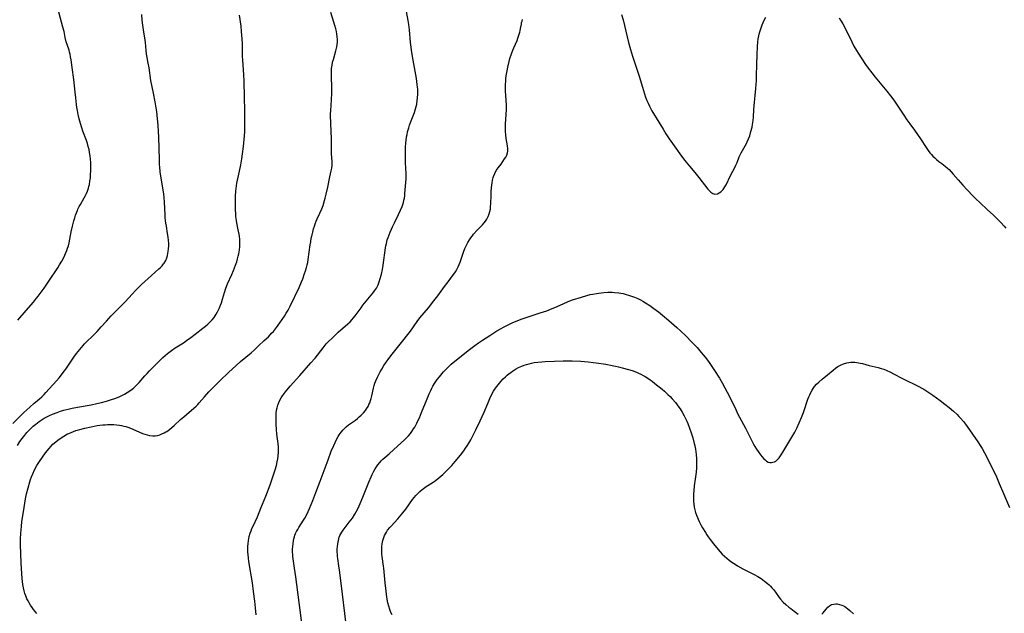
# Model space of a CAD drawing. Units: inches. Extents: x 2135352 to 2140780, y 176630 to 182100.
# Drawn here: x 2137359 to 2137624, y 178309 to 178469 of the extents above; entities that cross this region are included whole.
import ezdxf

# ---------------------------------------------------------------- set-up
doc = ezdxf.new("R2010")
doc.units = ezdxf.units.IN
doc.header["$MEASUREMENT"] = 0
doc.layers.add('c_32_T14S_R21E', color=188, linetype='Continuous')

msp = doc.modelspace()

# ---------------------------------------------------------------- linework, layer by layer
at = {"layer": 'c_32_T14S_R21E'}
for points in [[(2137357.07, 178360.48, 1030), (2137358.92, 178362.39, 1030), (2137360.03, 178363.5, 1030), (2137361.59, 178364.93, 1030), (2137362.74, 178365.96, 1030), (2137363.12, 178366.29, 1030), (2137364.26, 178367.2, 1030), (2137364.81, 178367.68, 1030), (2137365.51, 178368.36, 1030), (2137365.94, 178368.83, 1030), (2137368.78, 178372.02, 1030), (2137369.49, 178372.85, 1030), (2137370.15, 178373.67, 1030), (2137370.88, 178374.63, 1030), (2137371.29, 178375.2, 1030), (2137373.45, 178378.36, 1030), (2137374.2, 178379.41, 1030), (2137375.06, 178380.49, 1030), (2137375.94, 178381.51, 1030), (2137376.36, 178381.96, 1030), (2137376.97, 178382.6, 1030), (2137378.51, 178384.08, 1030), (2137379.75, 178385.33, 1030), (2137380.86, 178386.53, 1030), (2137382.23, 178388.08, 1030), (2137383.53, 178389.5, 1030), (2137387.25, 178393.34, 1030), (2137389.13, 178395.35, 1030), (2137390.18, 178396.44, 1030), (2137391.69, 178397.93, 1030), (2137394.39, 178400.42, 1030), (2137396.32, 178402.16, 1030), (2137396.79, 178402.59, 1030), (2137397.22, 178403.04, 1030), (2137397.62, 178403.51, 1030), (2137397.79, 178403.76, 1030), (2137398.18, 178404.45, 1030), (2137398.45, 178405.12, 1030), (2137398.66, 178405.82, 1030), (2137398.77, 178406.28, 1030), (2137398.87, 178406.89, 1030), (2137398.95, 178407.62, 1030), (2137398.99, 178408.37, 1030), (2137398.99, 178409.11, 1030), (2137398.95, 178409.8, 1030), (2137398.85, 178410.76, 1030), (2137398.71, 178411.73, 1030), (2137398.36, 178413.65, 1030), (2137398.22, 178414.5, 1030), (2137398.13, 178415.18, 1030), (2137398.06, 178415.91, 1030), (2137398.01, 178416.75, 1030), (2137397.89, 178420.14, 1030), (2137397.79, 178421.43, 1030), (2137397.66, 178422.36, 1030), (2137396.9, 178427.17, 1030), (2137396.74, 178428.36, 1030), (2137396.6, 178429.64, 1030), (2137396.56, 178430.17, 1030), (2137396.49, 178431.65, 1030), (2137396.34, 178437.63, 1030), (2137396.28, 178439.15, 1030), (2137396.15, 178440.85, 1030), (2137395.89, 178443.63, 1030), (2137395.78, 178444.59, 1030), (2137395.64, 178445.58, 1030), (2137395.34, 178447.2, 1030), (2137394.86, 178449.48, 1030), (2137394.53, 178451.2, 1030), (2137394.23, 178452.97, 1030), (2137393.72, 178456.37, 1030), (2137393.5, 178457.62, 1030), (2137393.2, 178459.11, 1030), (2137393.04, 178460.05, 1030), (2137392.93, 178461.04, 1030), (2137392.74, 178463.15, 1030), (2137392.66, 178463.77, 1030), (2137392.19, 178466.56, 1030), (2137392, 178467.89, 1030), (2137391.86, 178469.2, 1030), (2137391.79, 178470.71, 1030)], [(2137358.26, 178354.58, 1032), (2137358.95, 178355.65, 1032), (2137359.53, 178356.47, 1032), (2137360.23, 178357.38, 1032), (2137360.85, 178358.09, 1032), (2137361.65, 178358.92, 1032), (2137362.52, 178359.76, 1032), (2137363.2, 178360.35, 1032), (2137363.65, 178360.69, 1032), (2137364.1, 178361.02, 1032), (2137364.95, 178361.59, 1032), (2137365.5, 178361.92, 1032), (2137366.18, 178362.3, 1032), (2137366.88, 178362.64, 1032), (2137367.74, 178363.03, 1032), (2137368.95, 178363.51, 1032), (2137369.85, 178363.81, 1032), (2137370.75, 178364.08, 1032), (2137372.29, 178364.47, 1032), (2137373.01, 178364.63, 1032), (2137374.41, 178364.91, 1032), (2137378.15, 178365.59, 1032), (2137379.66, 178365.89, 1032), (2137380.89, 178366.18, 1032), (2137382.25, 178366.54, 1032), (2137383.63, 178366.97, 1032), (2137384.54, 178367.29, 1032), (2137385.2, 178367.54, 1032), (2137385.86, 178367.82, 1032), (2137386.36, 178368.06, 1032), (2137387.08, 178368.43, 1032), (2137387.78, 178368.83, 1032), (2137388.5, 178369.29, 1032), (2137389.15, 178369.76, 1032), (2137389.53, 178370.06, 1032), (2137389.98, 178370.46, 1032), (2137390.52, 178370.98, 1032), (2137391.03, 178371.53, 1032), (2137392.6, 178373.32, 1032), (2137393.22, 178374.01, 1032), (2137393.85, 178374.67, 1032), (2137395.36, 178376.19, 1032), (2137396.85, 178377.76, 1032), (2137397.42, 178378.32, 1032), (2137398.01, 178378.86, 1032), (2137398.63, 178379.37, 1032), (2137399.73, 178380.19, 1032), (2137400.77, 178380.88, 1032), (2137402.96, 178382.29, 1032), (2137403.78, 178382.85, 1032), (2137404.94, 178383.68, 1032), (2137406.14, 178384.57, 1032), (2137408.21, 178386.17, 1032), (2137408.93, 178386.76, 1032), (2137409.56, 178387.3, 1032), (2137410.16, 178387.88, 1032), (2137410.42, 178388.15, 1032), (2137410.66, 178388.41, 1032), (2137411.2, 178389.08, 1032), (2137411.79, 178389.95, 1032), (2137412.17, 178390.62, 1032), (2137412.52, 178391.31, 1032), (2137412.69, 178391.71, 1032), (2137412.95, 178392.36, 1032), (2137413.18, 178393.03, 1032), (2137413.5, 178394.05, 1032), (2137414.01, 178395.81, 1032), (2137414.39, 178396.96, 1032), (2137414.86, 178398.15, 1032), (2137415.96, 178400.62, 1032), (2137416.43, 178401.75, 1032), (2137416.97, 178403.17, 1032), (2137417.3, 178404.12, 1032), (2137417.54, 178404.91, 1032), (2137417.72, 178405.56, 1032), (2137417.87, 178406.22, 1032), (2137417.97, 178406.76, 1032), (2137418.04, 178407.31, 1032), (2137418.12, 178408.17, 1032), (2137418.15, 178409.14, 1032), (2137418.11, 178410.15, 1032), (2137418.03, 178410.94, 1032), (2137417.96, 178411.52, 1032), (2137417.74, 178412.71, 1032), (2137417.35, 178414.59, 1032), (2137417.23, 178415.24, 1032), (2137417.1, 178416.29, 1032), (2137417.04, 178417.02, 1032), (2137416.99, 178418.17, 1032), (2137416.97, 178419.58, 1032), (2137417.01, 178421.74, 1032), (2137417.07, 178423.11, 1032), (2137417.13, 178423.8, 1032), (2137417.23, 178424.55, 1032), (2137417.38, 178425.31, 1032), (2137418.07, 178428.48, 1032), (2137418.41, 178430.18, 1032), (2137418.7, 178431.8, 1032), (2137418.9, 178433.18, 1032), (2137419.12, 178435.12, 1032), (2137419.38, 178438.04, 1032), (2137419.45, 178439.17, 1032), (2137419.5, 178440.23, 1032), (2137419.53, 178442.29, 1032), (2137419.5, 178445.04, 1032), (2137419.42, 178448.26, 1032), (2137419.34, 178452.82, 1032), (2137419.26, 178454.44, 1032), (2137418.94, 178458.52, 1032), (2137418.89, 178459.41, 1032), (2137418.85, 178460.91, 1032), (2137418.84, 178462.82, 1032), (2137418.79, 178464.18, 1032), (2137418.62, 178466.16, 1032), (2137418.46, 178467.56, 1032), (2137418.08, 178470.55, 1032)], [(2137358.42, 178388.34, 1028), (2137360.64, 178390.99, 1028), (2137362.62, 178393.24, 1028), (2137363.45, 178394.27, 1028), (2137363.86, 178394.8, 1028), (2137364.65, 178395.89, 1028), (2137365.43, 178397, 1028), (2137366.72, 178398.88, 1028), (2137369.11, 178402.48, 1028), (2137369.6, 178403.24, 1028), (2137370.23, 178404.3, 1028), (2137370.85, 178405.46, 1028), (2137371.22, 178406.28, 1028), (2137371.55, 178407.1, 1028), (2137371.77, 178407.76, 1028), (2137371.98, 178408.43, 1028), (2137372.18, 178409.22, 1028), (2137372.39, 178410.16, 1028), (2137372.77, 178412.13, 1028), (2137373.13, 178413.71, 1028), (2137373.49, 178415.12, 1028), (2137373.72, 178415.92, 1028), (2137373.93, 178416.63, 1028), (2137374.17, 178417.32, 1028), (2137374.41, 178417.93, 1028), (2137374.57, 178418.31, 1028), (2137374.89, 178418.96, 1028), (2137375.22, 178419.54, 1028), (2137376.26, 178421.34, 1028), (2137376.57, 178421.94, 1028), (2137376.85, 178422.52, 1028), (2137377.1, 178423.11, 1028), (2137377.39, 178423.9, 1028), (2137377.52, 178424.33, 1028), (2137377.65, 178424.9, 1028), (2137377.81, 178425.79, 1028), (2137377.91, 178426.7, 1028), (2137377.99, 178427.66, 1028), (2137378.04, 178428.54, 1028), (2137378.06, 178429.43, 1028), (2137378.05, 178430.15, 1028), (2137378.02, 178430.84, 1028), (2137377.95, 178431.74, 1028), (2137377.84, 178432.63, 1028), (2137377.71, 178433.53, 1028), (2137377.55, 178434.34, 1028), (2137377.36, 178435.15, 1028), (2137377.14, 178435.94, 1028), (2137376.85, 178436.77, 1028), (2137375.91, 178439.28, 1028), (2137375.61, 178440.19, 1028), (2137375.28, 178441.34, 1028), (2137374.92, 178442.65, 1028), (2137374.64, 178443.75, 1028), (2137374.52, 178444.28, 1028), (2137374.42, 178444.82, 1028), (2137374.28, 178445.69, 1028), (2137374.2, 178446.48, 1028), (2137374.04, 178448.28, 1028), (2137373.86, 178449.77, 1028), (2137373.43, 178453.23, 1028), (2137372.98, 178456.43, 1028), (2137372.71, 178458.52, 1028), (2137372.59, 178459.32, 1028), (2137372.46, 178459.99, 1028), (2137372.33, 178460.54, 1028), (2137372.17, 178461.09, 1028), (2137371.66, 178462.64, 1028), (2137371.43, 178463.38, 1028), (2137371.16, 178464.54, 1028), (2137370.83, 178466.16, 1028), (2137370.54, 178467.32, 1028), (2137370.17, 178468.66, 1028), (2137369.39, 178471.31, 1028)], [(2137363.53, 178309.29, 1034), (2137363.08, 178309.82, 1034), (2137362.63, 178310.37, 1034), (2137362.21, 178310.96, 1034), (2137361.81, 178311.56, 1034), (2137361.44, 178312.18, 1034), (2137361.13, 178312.74, 1034), (2137360.84, 178313.31, 1034), (2137360.5, 178314.11, 1034), (2137360.27, 178314.75, 1034), (2137360.07, 178315.4, 1034), (2137359.89, 178316.21, 1034), (2137359.74, 178317.12, 1034), (2137359.57, 178318.75, 1034), (2137359.35, 178321.48, 1034), (2137359.28, 178322.97, 1034), (2137359.13, 178327.82, 1034), (2137359.14, 178329.37, 1034), (2137359.21, 178330.94, 1034), (2137359.36, 178332.79, 1034), (2137359.5, 178334.08, 1034), (2137359.63, 178335.09, 1034), (2137360.05, 178337.87, 1034), (2137360.45, 178340.18, 1034), (2137360.73, 178341.54, 1034), (2137361.13, 178343.19, 1034), (2137361.59, 178344.78, 1034), (2137361.79, 178345.41, 1034), (2137362.05, 178346.11, 1034), (2137362.41, 178346.99, 1034), (2137362.89, 178348, 1034), (2137363.53, 178349.16, 1034), (2137364.25, 178350.31, 1034), (2137365.02, 178351.46, 1034), (2137365.87, 178352.64, 1034), (2137366.78, 178353.77, 1034), (2137367.3, 178354.36, 1034), (2137367.84, 178354.93, 1034), (2137368.57, 178355.59, 1034), (2137369.14, 178356.05, 1034), (2137369.74, 178356.48, 1034), (2137370.73, 178357.14, 1034), (2137371.74, 178357.7, 1034), (2137372.08, 178357.86, 1034), (2137372.71, 178358.13, 1034), (2137373.36, 178358.37, 1034), (2137374.02, 178358.59, 1034), (2137375.08, 178358.9, 1034), (2137376.46, 178359.26, 1034), (2137378.1, 178359.64, 1034), (2137379.72, 178359.95, 1034), (2137380.43, 178360.06, 1034), (2137381.31, 178360.15, 1034), (2137381.92, 178360.2, 1034), (2137382.52, 178360.22, 1034), (2137383.39, 178360.23, 1034), (2137384.19, 178360.21, 1034), (2137384.95, 178360.17, 1034), (2137385.71, 178360.08, 1034), (2137386.31, 178359.97, 1034), (2137386.88, 178359.84, 1034), (2137387.44, 178359.68, 1034), (2137388.01, 178359.49, 1034), (2137388.69, 178359.24, 1034), (2137389.36, 178358.97, 1034), (2137391.97, 178357.84, 1034), (2137392.59, 178357.61, 1034), (2137393.23, 178357.42, 1034), (2137393.86, 178357.29, 1034), (2137394.71, 178357.2, 1034), (2137395.37, 178357.21, 1034), (2137395.97, 178357.3, 1034), (2137396.57, 178357.46, 1034), (2137397.19, 178357.69, 1034), (2137397.8, 178357.99, 1034), (2137398.24, 178358.24, 1034), (2137398.49, 178358.4, 1034), (2137399.24, 178358.93, 1034), (2137399.97, 178359.53, 1034), (2137400.44, 178359.95, 1034), (2137402.2, 178361.56, 1034), (2137403.09, 178362.34, 1034), (2137403.8, 178362.96, 1034), (2137405.78, 178364.63, 1034), (2137406.36, 178365.16, 1034), (2137406.81, 178365.62, 1034), (2137407.24, 178366.1, 1034), (2137408.63, 178367.72, 1034), (2137409.84, 178369.04, 1034), (2137411.51, 178370.76, 1034), (2137412.79, 178372.03, 1034), (2137415.22, 178374.34, 1034), (2137417.09, 178376.07, 1034), (2137418.36, 178377.2, 1034), (2137421.19, 178379.6, 1034), (2137422.01, 178380.32, 1034), (2137423.19, 178381.4, 1034), (2137424.74, 178382.85, 1034), (2137425.83, 178383.9, 1034), (2137426.71, 178384.82, 1034), (2137427.17, 178385.33, 1034), (2137428.01, 178386.36, 1034), (2137428.94, 178387.64, 1034), (2137430.14, 178389.42, 1034), (2137430.66, 178390.25, 1034), (2137431.16, 178391.09, 1034), (2137431.69, 178392.11, 1034), (2137434.09, 178397.19, 1034), (2137434.74, 178398.68, 1034), (2137435.07, 178399.49, 1034), (2137435.59, 178400.89, 1034), (2137435.83, 178401.61, 1034), (2137436.12, 178402.57, 1034), (2137436.28, 178403.24, 1034), (2137436.43, 178403.94, 1034), (2137436.56, 178404.7, 1034), (2137437.08, 178408.65, 1034), (2137437.22, 178409.5, 1034), (2137437.39, 178410.45, 1034), (2137437.59, 178411.39, 1034), (2137437.76, 178412.1, 1034), (2137438, 178412.97, 1034), (2137438.21, 178413.66, 1034), (2137438.45, 178414.34, 1034), (2137438.72, 178415.04, 1034), (2137439, 178415.7, 1034), (2137439.69, 178417.19, 1034), (2137440.21, 178418.36, 1034), (2137440.54, 178419.23, 1034), (2137440.97, 178420.56, 1034), (2137441.16, 178421.22, 1034), (2137441.43, 178422.27, 1034), (2137441.85, 178424.16, 1034), (2137442.41, 178427.01, 1034), (2137442.76, 178428.63, 1034), (2137442.89, 178429.33, 1034), (2137442.98, 178430.16, 1034), (2137442.98, 178430.98, 1034), (2137442.83, 178433.25, 1034), (2137442.82, 178434.12, 1034), (2137442.85, 178436.21, 1034), (2137442.84, 178437.22, 1034), (2137442.65, 178441.32, 1034), (2137442.59, 178443.58, 1034), (2137442.62, 178445.12, 1034), (2137442.69, 178446.06, 1034), (2137442.86, 178447.99, 1034), (2137442.92, 178449.22, 1034), (2137442.93, 178450.06, 1034), (2137442.91, 178450.9, 1034), (2137442.79, 178454.16, 1034), (2137442.79, 178455.09, 1034), (2137442.81, 178455.61, 1034), (2137442.85, 178456.13, 1034), (2137442.97, 178457.06, 1034), (2137443.12, 178457.86, 1034), (2137443.32, 178458.62, 1034), (2137444, 178460.96, 1034), (2137444.25, 178461.99, 1034), (2137444.36, 178462.61, 1034), (2137444.43, 178463.24, 1034), (2137444.44, 178463.93, 1034), (2137444.38, 178464.77, 1034), (2137444.29, 178465.45, 1034), (2137444.15, 178466.13, 1034), (2137443.97, 178466.88, 1034), (2137443.73, 178467.72, 1034), (2137442.65, 178471.3, 1034)], [(2137422.57, 178309, 1036), (2137422.4, 178310.83, 1036), (2137422.2, 178312.61, 1036), (2137421.85, 178315.27, 1036), (2137421.51, 178317.57, 1036), (2137420.58, 178323.34, 1036), (2137420.46, 178324.24, 1036), (2137420.36, 178325.2, 1036), (2137420.32, 178325.89, 1036), (2137420.31, 178326.66, 1036), (2137420.33, 178327.42, 1036), (2137420.39, 178328.13, 1036), (2137420.49, 178328.95, 1036), (2137420.58, 178329.52, 1036), (2137420.7, 178330.07, 1036), (2137420.95, 178331, 1036), (2137421.17, 178331.63, 1036), (2137421.42, 178332.25, 1036), (2137421.7, 178332.89, 1036), (2137422.86, 178335.41, 1036), (2137423.83, 178337.7, 1036), (2137425.13, 178340.95, 1036), (2137426.29, 178344.02, 1036), (2137427.06, 178346.18, 1036), (2137427.64, 178347.99, 1036), (2137427.98, 178349.2, 1036), (2137428.21, 178350.18, 1036), (2137428.37, 178350.98, 1036), (2137428.48, 178351.78, 1036), (2137428.56, 178352.8, 1036), (2137428.56, 178353.47, 1036), (2137428.54, 178354.14, 1036), (2137428.46, 178355.13, 1036), (2137428.12, 178357.64, 1036), (2137428.01, 178358.86, 1036), (2137427.96, 178360.28, 1036), (2137427.93, 178362.69, 1036), (2137427.96, 178363.34, 1036), (2137428.04, 178364.11, 1036), (2137428.16, 178364.78, 1036), (2137428.35, 178365.47, 1036), (2137428.6, 178366.15, 1036), (2137428.9, 178366.8, 1036), (2137429.28, 178367.45, 1036), (2137429.65, 178368.01, 1036), (2137430.47, 178369.07, 1036), (2137431.73, 178370.57, 1036), (2137434.29, 178373.44, 1036), (2137437.28, 178376.84, 1036), (2137438.38, 178378.15, 1036), (2137440.54, 178380.91, 1036), (2137441.42, 178381.94, 1036), (2137441.96, 178382.52, 1036), (2137442.99, 178383.53, 1036), (2137444.65, 178385.09, 1036), (2137447.18, 178387.35, 1036), (2137447.81, 178387.94, 1036), (2137448.41, 178388.56, 1036), (2137448.68, 178388.86, 1036), (2137449.2, 178389.51, 1036), (2137450.78, 178391.71, 1036), (2137451.3, 178392.39, 1036), (2137452.15, 178393.46, 1036), (2137453.91, 178395.59, 1036), (2137454.43, 178396.28, 1036), (2137454.9, 178396.99, 1036), (2137455.18, 178397.49, 1036), (2137455.36, 178397.87, 1036), (2137455.69, 178398.69, 1036), (2137455.96, 178399.55, 1036), (2137456.25, 178400.71, 1036), (2137456.52, 178402.05, 1036), (2137456.71, 178403.16, 1036), (2137457.36, 178407.81, 1036), (2137457.47, 178408.43, 1036), (2137457.6, 178409.05, 1036), (2137457.85, 178410, 1036), (2137458.07, 178410.66, 1036), (2137458.3, 178411.32, 1036), (2137458.6, 178412.08, 1036), (2137458.95, 178412.9, 1036), (2137459.23, 178413.53, 1036), (2137459.74, 178414.62, 1036), (2137460.87, 178416.84, 1036), (2137461.42, 178417.99, 1036), (2137461.83, 178418.99, 1036), (2137462.02, 178419.54, 1036), (2137462.18, 178420.09, 1036), (2137462.32, 178420.65, 1036), (2137462.44, 178421.22, 1036), (2137462.53, 178421.83, 1036), (2137462.59, 178422.45, 1036), (2137462.92, 178426.43, 1036), (2137462.94, 178427.17, 1036), (2137462.93, 178427.88, 1036), (2137462.74, 178430.77, 1036), (2137462.71, 178432.55, 1036), (2137462.72, 178433.74, 1036), (2137462.75, 178434.9, 1036), (2137462.82, 178436.14, 1036), (2137462.89, 178436.81, 1036), (2137463.03, 178437.76, 1036), (2137463.15, 178438.43, 1036), (2137463.29, 178439.09, 1036), (2137463.6, 178440.22, 1036), (2137463.82, 178440.91, 1036), (2137464.07, 178441.59, 1036), (2137465.13, 178444.29, 1036), (2137465.47, 178445.32, 1036), (2137465.63, 178445.94, 1036), (2137465.77, 178446.58, 1036), (2137465.92, 178447.54, 1036), (2137465.98, 178448.19, 1036), (2137466.05, 178449.35, 1036), (2137466.05, 178450.04, 1036), (2137466.03, 178450.58, 1036), (2137466, 178451.13, 1036), (2137465.92, 178451.88, 1036), (2137465.68, 178453.43, 1036), (2137464.78, 178458.4, 1036), (2137464.52, 178459.95, 1036), (2137464.35, 178461.07, 1036), (2137464.24, 178461.91, 1036), (2137464.09, 178463.17, 1036), (2137463.8, 178466.61, 1036), (2137463.66, 178467.98, 1036), (2137463.5, 178469.06, 1036), (2137463.02, 178471.54, 1036)], [(2137520.91, 178470.76, 1038), (2137521.31, 178469.25, 1038), (2137522.81, 178463.17, 1038), (2137523.32, 178461.3, 1038), (2137523.83, 178459.53, 1038), (2137524.27, 178458.11, 1038), (2137525.61, 178454.13, 1038), (2137526.57, 178451.12, 1038), (2137527.39, 178448.44, 1038), (2137527.71, 178447.56, 1038), (2137528.03, 178446.79, 1038), (2137528.38, 178446.02, 1038), (2137528.76, 178445.29, 1038), (2137529.08, 178444.72, 1038), (2137532.06, 178439.81, 1038), (2137532.85, 178438.57, 1038), (2137533.71, 178437.26, 1038), (2137535.49, 178434.66, 1038), (2137536.57, 178433.16, 1038), (2137537.85, 178431.49, 1038), (2137539.21, 178429.81, 1038), (2137540.62, 178428.15, 1038), (2137541.73, 178426.81, 1038), (2137544.15, 178423.69, 1038), (2137544.42, 178423.37, 1038), (2137544.89, 178422.87, 1038), (2137545.46, 178422.45, 1038), (2137546.02, 178422.3, 1038), (2137546.69, 178422.41, 1038), (2137547.22, 178422.67, 1038), (2137547.59, 178422.93, 1038), (2137547.94, 178423.24, 1038), (2137548.21, 178423.54, 1038), (2137548.47, 178423.88, 1038), (2137548.72, 178424.27, 1038), (2137549.04, 178424.85, 1038), (2137550.24, 178427.32, 1038), (2137551.46, 178429.64, 1038), (2137551.7, 178430.16, 1038), (2137551.98, 178430.87, 1038), (2137552.54, 178432.38, 1038), (2137552.7, 178432.73, 1038), (2137553.09, 178433.47, 1038), (2137554.2, 178435.32, 1038), (2137554.53, 178435.92, 1038), (2137554.75, 178436.37, 1038), (2137555.11, 178437.23, 1038), (2137555.41, 178438.05, 1038), (2137555.74, 178439.18, 1038), (2137556.02, 178440.36, 1038), (2137556.16, 178441.11, 1038), (2137556.31, 178442.15, 1038), (2137556.38, 178443.06, 1038), (2137556.5, 178445.13, 1038), (2137556.57, 178446.13, 1038), (2137557.01, 178450.79, 1038), (2137557.19, 178452.96, 1038), (2137557.26, 178454.25, 1038), (2137557.33, 178457.19, 1038), (2137557.44, 178459.9, 1038), (2137557.5, 178462.13, 1038), (2137557.57, 178463.24, 1038), (2137557.69, 178464.2, 1038), (2137557.84, 178465, 1038), (2137558.03, 178465.78, 1038), (2137558.35, 178466.85, 1038), (2137558.75, 178467.97, 1038), (2137559.01, 178468.6, 1038), (2137559.3, 178469.22, 1038), (2137559.72, 178470.02, 1038)], [(2137579.45, 178469.84, 1038), (2137579.85, 178469.2, 1038), (2137580.43, 178468.19, 1038), (2137581.33, 178466.5, 1038), (2137582.87, 178463.34, 1038), (2137583.47, 178462.19, 1038), (2137584.16, 178461, 1038), (2137584.57, 178460.33, 1038), (2137586.56, 178457.27, 1038), (2137587.25, 178456.27, 1038), (2137588.23, 178454.99, 1038), (2137589.19, 178453.8, 1038), (2137590.95, 178451.71, 1038), (2137592.3, 178450.06, 1038), (2137593.32, 178448.79, 1038), (2137593.91, 178448.02, 1038), (2137594.4, 178447.35, 1038), (2137595.1, 178446.31, 1038), (2137596.87, 178443.56, 1038), (2137597.7, 178442.32, 1038), (2137598.5, 178441.22, 1038), (2137599.75, 178439.53, 1038), (2137600.57, 178438.39, 1038), (2137601.34, 178437.23, 1038), (2137602.86, 178434.86, 1038), (2137603.4, 178434.08, 1038), (2137603.92, 178433.41, 1038), (2137604.31, 178432.96, 1038), (2137604.73, 178432.52, 1038), (2137605.2, 178432.07, 1038), (2137605.69, 178431.64, 1038), (2137606.32, 178431.15, 1038), (2137607.08, 178430.6, 1038), (2137608.05, 178429.86, 1038), (2137608.66, 178429.33, 1038), (2137609.06, 178428.95, 1038), (2137609.63, 178428.36, 1038), (2137610.18, 178427.74, 1038), (2137611.53, 178426.15, 1038), (2137612.81, 178424.7, 1038), (2137613.83, 178423.59, 1038), (2137615.65, 178421.68, 1038), (2137616.4, 178420.92, 1038), (2137617.31, 178420.06, 1038), (2137619.45, 178418.13, 1038), (2137620.94, 178416.74, 1038), (2137622.01, 178415.69, 1038), (2137622.96, 178414.71, 1038), (2137623.9, 178413.69, 1038), (2137624.37, 178413.14, 1038)], [(2137435.61, 178300.52, 1038), (2137434.15, 178312.27, 1038), (2137433.23, 178319.18, 1038), (2137432.9, 178321.53, 1038), (2137432.6, 178323.42, 1038), (2137432.43, 178324.71, 1038), (2137432.39, 178325.21, 1038), (2137432.35, 178325.9, 1038), (2137432.35, 178326.64, 1038), (2137432.39, 178327.38, 1038), (2137432.46, 178328.1, 1038), (2137432.6, 178328.95, 1038), (2137432.71, 178329.45, 1038), (2137432.84, 178329.94, 1038), (2137432.99, 178330.4, 1038), (2137433.17, 178330.85, 1038), (2137433.44, 178331.41, 1038), (2137433.73, 178331.94, 1038), (2137434.04, 178332.46, 1038), (2137435.32, 178334.44, 1038), (2137435.63, 178334.98, 1038), (2137436.15, 178335.98, 1038), (2137436.9, 178337.6, 1038), (2137437.8, 178339.74, 1038), (2137438.64, 178341.91, 1038), (2137439.8, 178345.01, 1038), (2137441.89, 178350.7, 1038), (2137442.77, 178353.02, 1038), (2137443.43, 178354.63, 1038), (2137443.8, 178355.43, 1038), (2137444.19, 178356.24, 1038), (2137444.62, 178357.02, 1038), (2137444.88, 178357.44, 1038), (2137445.15, 178357.84, 1038), (2137445.5, 178358.3, 1038), (2137445.88, 178358.74, 1038), (2137446.31, 178359.18, 1038), (2137446.76, 178359.59, 1038), (2137447.42, 178360.12, 1038), (2137449.25, 178361.45, 1038), (2137449.79, 178361.86, 1038), (2137450.31, 178362.3, 1038), (2137450.81, 178362.76, 1038), (2137451.41, 178363.39, 1038), (2137451.96, 178364.05, 1038), (2137452.27, 178364.49, 1038), (2137452.65, 178365.1, 1038), (2137452.91, 178365.6, 1038), (2137453.13, 178366.11, 1038), (2137453.35, 178366.68, 1038), (2137453.53, 178367.27, 1038), (2137453.69, 178367.94, 1038), (2137454.12, 178370.07, 1038), (2137454.3, 178370.73, 1038), (2137454.51, 178371.38, 1038), (2137454.76, 178372.04, 1038), (2137455.19, 178373.02, 1038), (2137455.54, 178373.72, 1038), (2137455.95, 178374.46, 1038), (2137456.38, 178375.2, 1038), (2137456.95, 178376.13, 1038), (2137457.53, 178377.03, 1038), (2137458.04, 178377.77, 1038), (2137458.79, 178378.79, 1038), (2137462.05, 178382.8, 1038), (2137463.39, 178384.51, 1038), (2137464.07, 178385.44, 1038), (2137465.9, 178388.01, 1038), (2137466.64, 178388.98, 1038), (2137468.95, 178391.72, 1038), (2137470.4, 178393.53, 1038), (2137471.45, 178394.91, 1038), (2137473.25, 178397.39, 1038), (2137474.52, 178399.06, 1038), (2137475.43, 178400.28, 1038), (2137475.75, 178400.75, 1038), (2137476.16, 178401.41, 1038), (2137476.53, 178402.05, 1038), (2137476.88, 178402.7, 1038), (2137477.18, 178403.37, 1038), (2137477.44, 178404, 1038), (2137478.36, 178406.65, 1038), (2137478.75, 178407.69, 1038), (2137478.97, 178408.21, 1038), (2137479.32, 178408.93, 1038), (2137479.51, 178409.3, 1038), (2137479.93, 178410, 1038), (2137480.29, 178410.52, 1038), (2137480.68, 178411.03, 1038), (2137481.07, 178411.5, 1038), (2137482.04, 178412.57, 1038), (2137483.45, 178414.05, 1038), (2137483.89, 178414.55, 1038), (2137484.29, 178415.07, 1038), (2137484.65, 178415.61, 1038), (2137485.02, 178416.32, 1038), (2137485.27, 178416.98, 1038), (2137485.46, 178417.67, 1038), (2137485.58, 178418.28, 1038), (2137485.65, 178418.99, 1038), (2137485.69, 178419.72, 1038), (2137485.76, 178422.06, 1038), (2137485.81, 178422.91, 1038), (2137485.9, 178424.11, 1038), (2137486.03, 178425.32, 1038), (2137486.15, 178426.08, 1038), (2137486.33, 178426.82, 1038), (2137486.42, 178427.11, 1038), (2137486.75, 178427.9, 1038), (2137487.17, 178428.65, 1038), (2137487.67, 178429.38, 1038), (2137488.46, 178430.42, 1038), (2137488.96, 178431.11, 1038), (2137489.43, 178431.8, 1038), (2137489.73, 178432.29, 1038), (2137489.98, 178432.79, 1038), (2137490.19, 178433.42, 1038), (2137490.27, 178433.86, 1038), (2137490.28, 178434.59, 1038), (2137490.21, 178435.35, 1038), (2137489.87, 178437.29, 1038), (2137489.73, 178438.3, 1038), (2137489.66, 178439.19, 1038), (2137489.64, 178439.99, 1038), (2137489.67, 178441.17, 1038), (2137489.86, 178443.79, 1038), (2137489.91, 178445.15, 1038), (2137489.89, 178446.41, 1038), (2137489.68, 178450.03, 1038), (2137489.66, 178451.17, 1038), (2137489.67, 178451.92, 1038), (2137489.71, 178452.67, 1038), (2137489.78, 178453.41, 1038), (2137489.87, 178454.16, 1038), (2137490.1, 178455.58, 1038), (2137490.29, 178456.5, 1038), (2137490.65, 178458.03, 1038), (2137490.87, 178458.86, 1038), (2137491.26, 178460.09, 1038), (2137491.65, 178461.15, 1038), (2137491.91, 178461.78, 1038), (2137492.76, 178463.75, 1038), (2137492.99, 178464.32, 1038), (2137493.29, 178465.14, 1038), (2137493.54, 178465.97, 1038), (2137493.62, 178466.33, 1038), (2137493.74, 178466.93, 1038), (2137493.93, 178468.11, 1038), (2137494.01, 178468.53, 1038), (2137494.11, 178468.94, 1038), (2137494.24, 178469.35, 1038)], [(2137446.8, 178306.4, 1040), (2137445.42, 178317.46, 1040), (2137444.99, 178320.97, 1040), (2137444.83, 178322.13, 1040), (2137444.52, 178324.16, 1040), (2137444.45, 178324.7, 1040), (2137444.4, 178325.23, 1040), (2137444.37, 178325.9, 1040), (2137444.37, 178326.63, 1040), (2137444.41, 178327.36, 1040), (2137444.5, 178328.09, 1040), (2137444.67, 178328.97, 1040), (2137444.92, 178329.85, 1040), (2137445.1, 178330.31, 1040), (2137445.3, 178330.76, 1040), (2137445.59, 178331.27, 1040), (2137445.92, 178331.77, 1040), (2137446.48, 178332.51, 1040), (2137447.61, 178333.91, 1040), (2137448.05, 178334.48, 1040), (2137448.44, 178335.03, 1040), (2137449.13, 178336.13, 1040), (2137449.79, 178337.31, 1040), (2137450.29, 178338.33, 1040), (2137450.83, 178339.57, 1040), (2137451.45, 178341.08, 1040), (2137452.9, 178344.75, 1040), (2137453.48, 178346.13, 1040), (2137453.8, 178346.81, 1040), (2137454.23, 178347.68, 1040), (2137454.57, 178348.29, 1040), (2137454.94, 178348.88, 1040), (2137455.29, 178349.37, 1040), (2137455.79, 178349.98, 1040), (2137456.22, 178350.45, 1040), (2137456.67, 178350.89, 1040), (2137457.15, 178351.33, 1040), (2137458.35, 178352.36, 1040), (2137459.61, 178353.48, 1040), (2137462.43, 178356.09, 1040), (2137462.96, 178356.6, 1040), (2137463.52, 178357.2, 1040), (2137464.05, 178357.82, 1040), (2137464.48, 178358.4, 1040), (2137464.92, 178359.06, 1040), (2137465.21, 178359.54, 1040), (2137465.8, 178360.62, 1040), (2137466.1, 178361.23, 1040), (2137466.48, 178362.05, 1040), (2137467.09, 178363.46, 1040), (2137468.54, 178367.15, 1040), (2137469.13, 178368.55, 1040), (2137469.53, 178369.4, 1040), (2137469.86, 178370.05, 1040), (2137470.13, 178370.54, 1040), (2137470.56, 178371.25, 1040), (2137470.92, 178371.8, 1040), (2137471.29, 178372.33, 1040), (2137471.89, 178373.11, 1040), (2137472.6, 178373.97, 1040), (2137473.01, 178374.45, 1040), (2137474.02, 178375.54, 1040), (2137474.49, 178376, 1040), (2137475.03, 178376.49, 1040), (2137475.98, 178377.3, 1040), (2137479.99, 178380.46, 1040), (2137481.41, 178381.54, 1040), (2137482.35, 178382.22, 1040), (2137483.46, 178382.98, 1040), (2137485.4, 178384.25, 1040), (2137487.34, 178385.45, 1040), (2137488.45, 178386.09, 1040), (2137489.11, 178386.45, 1040), (2137490.4, 178387.1, 1040), (2137491.46, 178387.61, 1040), (2137492.52, 178388.07, 1040), (2137493.21, 178388.35, 1040), (2137493.9, 178388.62, 1040), (2137494.97, 178389, 1040), (2137499.02, 178390.3, 1040), (2137500.79, 178390.91, 1040), (2137502.2, 178391.47, 1040), (2137502.92, 178391.78, 1040), (2137505.14, 178392.8, 1040), (2137506.52, 178393.38, 1040), (2137507.72, 178393.82, 1040), (2137510.12, 178394.59, 1040), (2137511.55, 178395.01, 1040), (2137512.48, 178395.24, 1040), (2137513.15, 178395.38, 1040), (2137514.12, 178395.55, 1040), (2137515.44, 178395.73, 1040), (2137516.1, 178395.79, 1040), (2137517.18, 178395.86, 1040), (2137517.8, 178395.88, 1040), (2137518.41, 178395.88, 1040), (2137519.02, 178395.85, 1040), (2137520.13, 178395.75, 1040), (2137520.74, 178395.65, 1040), (2137521.33, 178395.53, 1040), (2137521.91, 178395.39, 1040), (2137523.04, 178395.05, 1040), (2137523.61, 178394.85, 1040), (2137524.36, 178394.56, 1040), (2137525.27, 178394.16, 1040), (2137525.97, 178393.81, 1040), (2137526.67, 178393.45, 1040), (2137527.35, 178393.06, 1040), (2137528.53, 178392.32, 1040), (2137529.63, 178391.54, 1040), (2137530.86, 178390.59, 1040), (2137531.9, 178389.71, 1040), (2137533.59, 178388.23, 1040), (2137535.76, 178386.39, 1040), (2137536.74, 178385.5, 1040), (2137538.27, 178384.03, 1040), (2137539.76, 178382.52, 1040), (2137541.22, 178380.98, 1040), (2137542.36, 178379.68, 1040), (2137543.38, 178378.43, 1040), (2137544.3, 178377.2, 1040), (2137545.04, 178376.14, 1040), (2137545.9, 178374.83, 1040), (2137547.23, 178372.73, 1040), (2137547.96, 178371.49, 1040), (2137548.7, 178370.15, 1040), (2137549.35, 178368.94, 1040), (2137549.95, 178367.75, 1040), (2137551.62, 178364.27, 1040), (2137552.23, 178363.05, 1040), (2137552.64, 178362.26, 1040), (2137554.28, 178359.24, 1040), (2137556.43, 178354.99, 1040), (2137556.82, 178354.28, 1040), (2137557.22, 178353.61, 1040), (2137557.64, 178352.96, 1040), (2137558.29, 178352.07, 1040), (2137558.74, 178351.53, 1040), (2137559.19, 178351.04, 1040), (2137559.57, 178350.69, 1040), (2137559.95, 178350.4, 1040), (2137560.41, 178350.14, 1040), (2137560.82, 178350.02, 1040), (2137561.29, 178349.99, 1040), (2137561.66, 178350.06, 1040), (2137562.04, 178350.2, 1040), (2137562.42, 178350.41, 1040), (2137562.87, 178350.78, 1040), (2137563.3, 178351.25, 1040), (2137563.7, 178351.79, 1040), (2137563.89, 178352.08, 1040), (2137564.36, 178352.83, 1040), (2137567.05, 178357.28, 1040), (2137567.54, 178358.17, 1040), (2137568.08, 178359.28, 1040), (2137569.31, 178362.09, 1040), (2137569.88, 178363.48, 1040), (2137570.17, 178364.28, 1040), (2137570.88, 178366.51, 1040), (2137571.09, 178367.11, 1040), (2137571.31, 178367.68, 1040), (2137571.54, 178368.23, 1040), (2137571.85, 178368.86, 1040), (2137572.19, 178369.46, 1040), (2137572.48, 178369.93, 1040), (2137572.86, 178370.45, 1040), (2137573.39, 178371.08, 1040), (2137573.97, 178371.68, 1040), (2137574.86, 178372.46, 1040), (2137576.31, 178373.64, 1040), (2137577.85, 178374.91, 1040), (2137578.45, 178375.39, 1040), (2137579.08, 178375.83, 1040), (2137579.86, 178376.27, 1040), (2137580.69, 178376.61, 1040), (2137581.51, 178376.85, 1040), (2137582.06, 178376.95, 1040), (2137582.61, 178377.01, 1040), (2137583.17, 178377.03, 1040), (2137583.71, 178377.01, 1040), (2137584.25, 178376.96, 1040), (2137585.1, 178376.81, 1040), (2137585.77, 178376.65, 1040), (2137587.53, 178376.16, 1040), (2137590, 178375.6, 1040), (2137590.82, 178375.36, 1040), (2137591.47, 178375.12, 1040), (2137592.11, 178374.87, 1040), (2137593.28, 178374.35, 1040), (2137594.14, 178373.91, 1040), (2137596.54, 178372.62, 1040), (2137600.9, 178370.46, 1040), (2137601.74, 178370.02, 1040), (2137602.26, 178369.73, 1040), (2137603.36, 178369.06, 1040), (2137604.73, 178368.12, 1040), (2137606.69, 178366.73, 1040), (2137607.95, 178365.77, 1040), (2137609.07, 178364.85, 1040), (2137610.27, 178363.81, 1040), (2137611.23, 178362.93, 1040), (2137611.71, 178362.44, 1040), (2137612.18, 178361.93, 1040), (2137612.94, 178361.06, 1040), (2137613.53, 178360.32, 1040), (2137613.96, 178359.74, 1040), (2137616.84, 178355.61, 1040), (2137617.63, 178354.36, 1040), (2137618, 178353.75, 1040), (2137618.63, 178352.62, 1040), (2137619.15, 178351.62, 1040), (2137620.44, 178349.02, 1040), (2137621.36, 178347.13, 1040), (2137621.82, 178346.13, 1040), (2137622.59, 178344.38, 1040), (2137623.74, 178341.7, 1040), (2137625.32, 178337.91, 1040)], [(2137459.18, 178308.95, 1042), (2137458.83, 178309.59, 1042), (2137458.5, 178310.41, 1042), (2137458.24, 178311.28, 1042), (2137458.03, 178312.2, 1042), (2137457.76, 178313.69, 1042), (2137457.53, 178315.35, 1042), (2137457.27, 178317.61, 1042), (2137456.89, 178321.54, 1042), (2137456.82, 178322.09, 1042), (2137456.44, 178324.67, 1042), (2137456.38, 178325.25, 1042), (2137456.35, 178325.9, 1042), (2137456.35, 178326.63, 1042), (2137456.4, 178327.36, 1042), (2137456.49, 178328.11, 1042), (2137456.67, 178329.02, 1042), (2137456.91, 178329.83, 1042), (2137457.1, 178330.31, 1042), (2137457.32, 178330.77, 1042), (2137457.61, 178331.27, 1042), (2137457.94, 178331.75, 1042), (2137458.51, 178332.46, 1042), (2137458.87, 178332.88, 1042), (2137460.67, 178334.83, 1042), (2137461.6, 178335.89, 1042), (2137462.03, 178336.41, 1042), (2137462.83, 178337.43, 1042), (2137464.63, 178340.03, 1042), (2137465.05, 178340.57, 1042), (2137465.49, 178341.1, 1042), (2137465.95, 178341.6, 1042), (2137466.58, 178342.2, 1042), (2137467.24, 178342.76, 1042), (2137467.49, 178342.95, 1042), (2137468.05, 178343.35, 1042), (2137469.44, 178344.24, 1042), (2137470.21, 178344.75, 1042), (2137470.71, 178345.1, 1042), (2137471.7, 178345.87, 1042), (2137472.79, 178346.81, 1042), (2137473.4, 178347.36, 1042), (2137474.32, 178348.26, 1042), (2137475.25, 178349.24, 1042), (2137476.13, 178350.25, 1042), (2137477.55, 178352.02, 1042), (2137478.4, 178353.15, 1042), (2137478.87, 178353.83, 1042), (2137479.32, 178354.52, 1042), (2137479.75, 178355.21, 1042), (2137480.3, 178356.15, 1042), (2137481.03, 178357.51, 1042), (2137481.7, 178358.84, 1042), (2137482.85, 178361.23, 1042), (2137483.39, 178362.39, 1042), (2137483.89, 178363.55, 1042), (2137484.86, 178365.94, 1042), (2137485.44, 178367.27, 1042), (2137486, 178368.4, 1042), (2137486.47, 178369.23, 1042), (2137487.01, 178370.06, 1042), (2137487.69, 178370.97, 1042), (2137488.42, 178371.84, 1042), (2137489.07, 178372.54, 1042), (2137489.63, 178373.1, 1042), (2137490.11, 178373.54, 1042), (2137490.61, 178373.95, 1042), (2137491.06, 178374.3, 1042), (2137491.52, 178374.62, 1042), (2137492.38, 178375.15, 1042), (2137493.19, 178375.58, 1042), (2137494.02, 178375.96, 1042), (2137494.67, 178376.21, 1042), (2137495.32, 178376.42, 1042), (2137495.99, 178376.61, 1042), (2137496.66, 178376.77, 1042), (2137497.4, 178376.91, 1042), (2137498.34, 178377.04, 1042), (2137499.48, 178377.16, 1042), (2137500.37, 178377.22, 1042), (2137502.86, 178377.34, 1042), (2137505.22, 178377.39, 1042), (2137507.57, 178377.38, 1042), (2137509.93, 178377.28, 1042), (2137511.88, 178377.15, 1042), (2137513.28, 178376.99, 1042), (2137514.1, 178376.88, 1042), (2137516.65, 178376.48, 1042), (2137518.34, 178376.17, 1042), (2137519.25, 178375.98, 1042), (2137520.05, 178375.81, 1042), (2137521.43, 178375.46, 1042), (2137522.37, 178375.2, 1042), (2137523.78, 178374.76, 1042), (2137524.92, 178374.33, 1042), (2137525.47, 178374.09, 1042), (2137526.09, 178373.8, 1042), (2137526.69, 178373.48, 1042), (2137527.29, 178373.14, 1042), (2137527.99, 178372.7, 1042), (2137528.57, 178372.3, 1042), (2137529.14, 178371.89, 1042), (2137529.88, 178371.33, 1042), (2137531.8, 178369.79, 1042), (2137532.5, 178369.2, 1042), (2137533.4, 178368.37, 1042), (2137534.01, 178367.75, 1042), (2137534.57, 178367.16, 1042), (2137535.41, 178366.18, 1042), (2137535.89, 178365.56, 1042), (2137536.35, 178364.92, 1042), (2137536.67, 178364.45, 1042), (2137537.24, 178363.54, 1042), (2137537.78, 178362.56, 1042), (2137538.14, 178361.86, 1042), (2137538.48, 178361.14, 1042), (2137538.74, 178360.51, 1042), (2137539.23, 178359.26, 1042), (2137539.67, 178357.99, 1042), (2137540.07, 178356.68, 1042), (2137540.46, 178355.17, 1042), (2137540.62, 178354.46, 1042), (2137540.78, 178353.62, 1042), (2137540.89, 178352.89, 1042), (2137540.98, 178352.15, 1042), (2137541.07, 178350.97, 1042), (2137541.09, 178350.33, 1042), (2137541.08, 178349.18, 1042), (2137541.05, 178348.54, 1042), (2137540.97, 178347.41, 1042), (2137540.9, 178346.79, 1042), (2137540.74, 178345.51, 1042), (2137540.48, 178343.69, 1042), (2137540.32, 178342.36, 1042), (2137540.26, 178341.56, 1042), (2137540.24, 178340.76, 1042), (2137540.24, 178340.16, 1042), (2137540.26, 178339.56, 1042), (2137540.34, 178338.74, 1042), (2137540.46, 178337.93, 1042), (2137540.61, 178337.27, 1042), (2137540.84, 178336.52, 1042), (2137541.1, 178335.78, 1042), (2137541.55, 178334.72, 1042), (2137541.81, 178334.14, 1042), (2137542.37, 178333.05, 1042), (2137542.7, 178332.44, 1042), (2137543.47, 178331.14, 1042), (2137543.84, 178330.55, 1042), (2137544.23, 178329.97, 1042), (2137544.77, 178329.22, 1042), (2137545.67, 178328.06, 1042), (2137546.89, 178326.57, 1042), (2137547.43, 178325.94, 1042), (2137548, 178325.33, 1042), (2137548.59, 178324.75, 1042), (2137549.21, 178324.2, 1042), (2137549.86, 178323.68, 1042), (2137550.63, 178323.13, 1042), (2137551.46, 178322.6, 1042), (2137552.11, 178322.2, 1042), (2137553.58, 178321.37, 1042), (2137554.98, 178320.64, 1042), (2137556.58, 178319.82, 1042), (2137557.59, 178319.28, 1042), (2137558.51, 178318.72, 1042), (2137558.96, 178318.4, 1042), (2137559.4, 178318.07, 1042), (2137560.21, 178317.41, 1042), (2137560.6, 178317.07, 1042), (2137560.97, 178316.71, 1042), (2137561.4, 178316.25, 1042), (2137561.8, 178315.78, 1042), (2137562.36, 178315.04, 1042), (2137563.36, 178313.65, 1042), (2137563.7, 178313.22, 1042), (2137564.44, 178312.39, 1042), (2137565.11, 178311.74, 1042), (2137565.93, 178311.04, 1042), (2137566.45, 178310.63, 1042), (2137567.4, 178309.91, 1042), (2137568.47, 178309.16, 1042)], [(2137574.85, 178309.1, 1042), (2137575.18, 178309.48, 1042), (2137575.97, 178310.48, 1042), (2137576.41, 178310.99, 1042), (2137576.89, 178311.41, 1042), (2137577.46, 178311.71, 1042), (2137578.09, 178311.87, 1042), (2137578.58, 178311.91, 1042), (2137578.95, 178311.89, 1042), (2137579.59, 178311.78, 1042), (2137580.23, 178311.56, 1042), (2137580.61, 178311.39, 1042), (2137580.98, 178311.18, 1042), (2137581.4, 178310.9, 1042), (2137581.81, 178310.58, 1042), (2137582.36, 178310.09, 1042), (2137583.34, 178309.2, 1042)]]:
    msp.add_polyline3d(points, dxfattribs=at)

doc.saveas('drawing.dxf')
